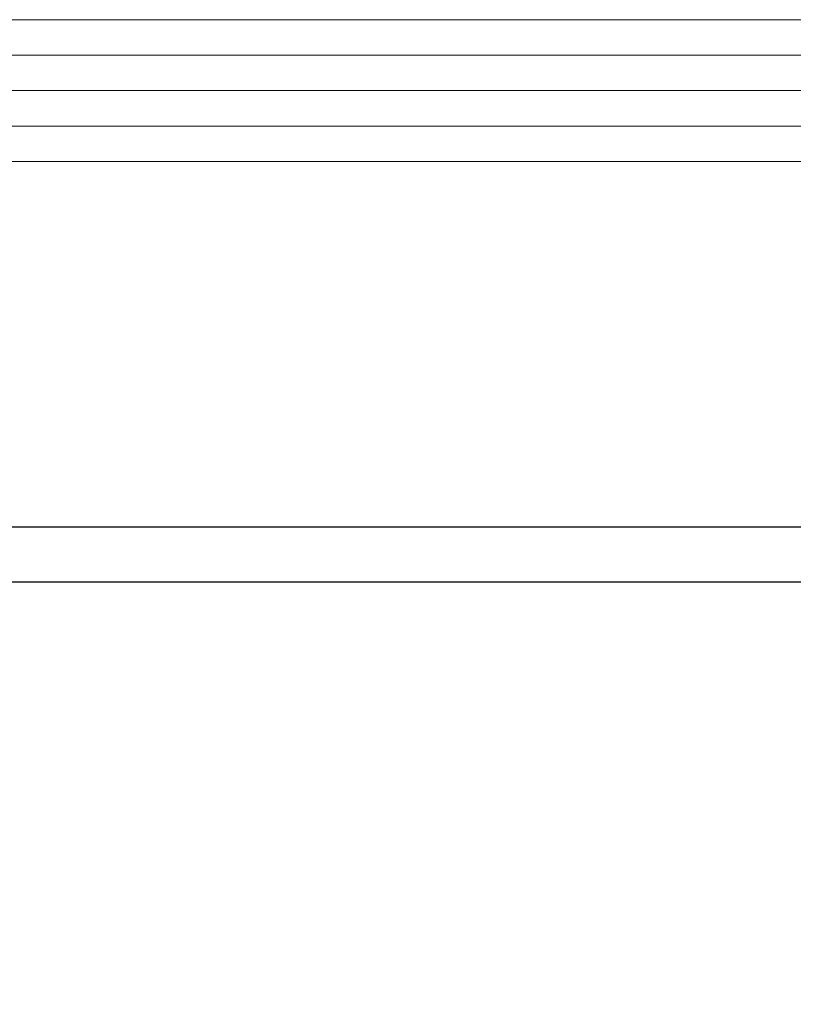
# Model space of a CAD drawing. Extents: x -1 to 138, y -1 to 81.
# Drawn here: x 18 to 19, y 16 to 18 of the extents above; entities that cross this region are included whole.
import ezdxf

# ---------------------------------------------------------------- set-up
doc = ezdxf.new("R2010")
doc.units = 0
doc.header["$MEASUREMENT"] = 0
doc.header["$PDMODE"] = 2
doc.layers.get('Defpoints').update_dxf_attribs({"linetype": 'CONTINUOUS'})
for name, color, linetype, lineweight in [('Dimension', 2, 'CONTINUOUS', 15), ('GLASS', 121, 'CONTINUOUS', 9), ('Object', 7, 'CONTINUOUS', 30)]:
    doc.layers.add(name, color=color, linetype=linetype, lineweight=lineweight)
doc.styles.get("Standard").update_dxf_attribs({"font": 'ARIAL.TTF'})
doc.dimstyles.new('Nabco Dimension Arch Style - Autocad', dxfattribs={"dimscale": 2, "dimtxt": 0.375, "dimasz": 0.37, "dimexe": 0.06, "dimexo": 0.06, "dimgap": 0.06, "dimtad": 0, "dimdec": 4, "dimzin": 4, "dimdsep": 46, "dimlunit": 5, "dimtxsty": 'Standard', "dimcen": 0, "dimclrd": 256, "dimclre": 256, "dimclrt": 256, "dimadec": 1, "dimazin": 1, "dimtm": 1e-09, "dimtfac": 1, "dimtdec": 4, "dimtofl": 0, "dimtmove": 0, "dimatfit": 3, "dimfxl": 0, "dimfrac": 2, "dimtolj": 1, "dimtzin": 4, "dimlwd": -1, "dimlwe": -1, "dimarcsym": 0})

# ---------------------------------------------------------------- blocks, each defined once
blk = doc.blocks.new('*D32')
at = {"layer": 'Defpoints', "color": 0}
for p in [(22.3844, 17.9092), (8.4549, 16.6657), (22.3844, 13.7478)]:
    blk.add_point(p, dxfattribs=at)
at = {"layer": 'Dimension'}
for p, q in [((22.3844, 17.7892), (22.3844, 13.6278)), ((8.4549, 16.5457), (8.4549, 13.6278)), ((9.1949, 13.7478), (12.0272, 13.7478)), ((21.6444, 13.7478), (19.3299, 13.7478))]:
    blk.add_line(p, q, dxfattribs=at)
for points in [[(9.1949, 13.8712), (9.1949, 13.6245), (8.4549, 13.7478)], [(21.6444, 13.8712), (21.6444, 13.6245), (22.3844, 13.7478)]]:
    blk.add_solid(points, dxfattribs=at)
at = {"layer": 'Dimension', "insert": (15.6786, 13.7478), "char_height": 0.5, "attachment_point": 5}
blk.add_mtext('\\A1;SLIDING LEAD DOOR', dxfattribs=at)

msp = doc.modelspace()

# ---------------------------------------------------------------- linework, layer by layer
at = {"layer": 'GLASS'}
for p, q in [((20.02002, 18.03794), (13.95333, 18.03794)), ((20.02002, 17.97521), (14.07842, 17.97521)), ((20.02002, 17.91248), (14.20351, 17.91248)), ((20.02002, 17.84974), (14.3286, 17.84974)), ((20.02002, 17.78701), (14.45369, 17.78701))]:
    msp.add_line(p, q, dxfattribs=at)
at = {"layer": 'Object'}
for p, q in [((19.77374, 17.13991), (14.16751, 17.13991)), ((14.16751, 17.04329), (20.27266, 17.04329))]:
    msp.add_line(p, q, dxfattribs=at)

# ---------------------------------------------------------------- dimensions: what is measured, and where the dimension line sits
at = {"layer": 'Dimension'}
dim = msp.add_linear_dim(base=(22.38445, 13.74782), p1=(8.45493, 16.66574), p2=(22.38445, 17.90916), angle=180, text='SLIDING LEAD DOOR', dimstyle='Nabco Dimension Arch Style - Autocad', override={"dimtxt": 0.25, "dimpost": '\\X'}, dxfattribs=at)
dim.commit()
dim.dimension.update_dxf_attribs({"geometry": '*D32', "text_midpoint": (15.67857, 13.74782), "dimtype": 160})

doc.saveas('drawing.dxf')
